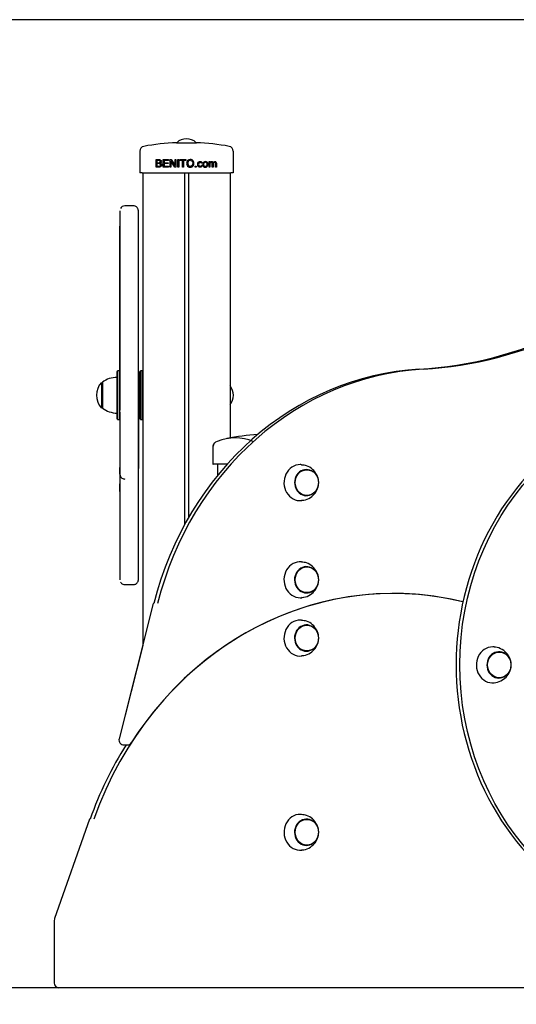
# Model space of a CAD drawing. Units: millimetres. Extents: x 20 to 203, y 5 to 287.
# Drawn here: x 167 to 175, y 187 to 202 of the extents above; entities that cross this region are included whole.
import ezdxf
from ezdxf.enums import TextEntityAlignment as Align
from ezdxf.lldxf.tags import DXFTag

# ---------------------------------------------------------------- set-up
doc = ezdxf.new("R2010")
doc.units = ezdxf.units.MM
for name, color, linetype in [('Default', 7, 'Continuous'), ('DV2_Predeterminado', 7, 'Continuous'), ('Predeterminado', 7, 'Continuous')]:
    doc.layers.add(name, color=color, linetype=linetype)
doc.styles.add('SEACAD_Arial', font='arial.ttf')
tags = doc.linetypes.add('HIDDEN2', pattern=[4.7625, 3.175, -1.5875]).pattern_tags.tags
tags[6:7] = [DXFTag(74, 4), DXFTag(75, 0), DXFTag(340, '0'), DXFTag(46, 0.0), DXFTag(50, 0.0), DXFTag(44, 0.0), DXFTag(45, 0.0)]
tags[4:5] = [DXFTag(74, 4), DXFTag(75, 0), DXFTag(340, '0'), DXFTag(46, 0.0), DXFTag(50, 0.0), DXFTag(44, 0.0), DXFTag(45, 0.0)]
doc.dimstyles.new('UNE', dxfattribs={"dimtxt": 2.4, "dimasz": 2.4, "dimexe": 1.2, "dimexo": 0, "dimgap": 1.2, "dimtad": 1, "dimdec": 0, "dimlfac": 76.923077, "dimrnd": 10, "dimtxsty": 'SEACAD_Arial', "dimblk1": '_SE_FILLED', "dimblk2": '_SE_FILLED', "dimsah": 1, "dimcen": 1.2, "dimadec": 1, "dimazin": 0, "dimtfac": 1, "dimtdec": 0, "dimtmove": 0, "dimatfit": 3, "dimfxl": 1, "dimtolj": 1, "dimarcsym": 0})

# ---------------------------------------------------------------- blocks, each defined once
blk = doc.blocks.new('SE1')
at = {"layer": 'DV2_Predeterminado', "color": 7, "linetype": 'Continuous'}
for p, q in [((169.856, 200.346), (170.164, 200.346)), ((169.29, 200.151), (169.29, 199.884)), ((170.73, 200.151), (170.73, 199.884)), ((169.54, 199.97), (169.54, 200.086)), ((169.54, 199.97), (169.54, 200.086)), ((169.555, 200.073), (169.555, 200.038)), ((169.555, 200.024), (169.555, 199.984)), ((169.649, 199.97), (169.649, 200.086)), ((169.649, 200.086), (169.733, 200.086)), ((169.649, 199.97), (169.649, 200.086)), ((169.733, 200.073), (169.664, 200.073)), ((169.664, 200.073), (169.664, 200.037)), ((169.664, 200.037), (169.728, 200.037)), ((169.728, 200.024), (169.664, 200.024)), ((169.664, 200.024), (169.664, 199.984)), ((169.664, 199.984), (169.735, 199.984)), ((169.728, 200.037), (169.728, 200.024)), ((169.733, 200.086), (169.733, 200.073)), ((169.735, 199.984), (169.735, 199.97)), ((169.756, 199.97), (169.756, 200.086)), ((169.756, 200.086), (169.772, 200.086)), ((169.756, 199.97), (169.756, 200.086)), ((169.771, 200.062), (169.771, 199.97)), ((169.832, 199.97), (169.771, 200.062)), ((169.832, 199.97), (169.771, 200.062)), ((169.772, 200.086), (169.833, 199.995)), ((169.833, 199.995), (169.833, 200.086)), ((169.833, 200.086), (169.848, 200.086)), ((169.833, 199.995), (169.833, 200.086)), ((169.848, 200.086), (169.848, 199.97)), ((169.876, 199.97), (169.876, 200.086)), ((169.876, 200.086), (169.891, 200.086)), ((169.876, 199.97), (169.876, 200.086)), ((169.891, 200.086), (169.891, 199.97)), ((169.91, 200.073), (169.91, 200.086)), ((169.91, 200.086), (170.002, 200.086)), ((169.91, 200.073), (169.91, 200.086)), ((169.948, 200.073), (169.91, 200.073)), ((169.948, 199.97), (169.948, 200.073)), ((169.948, 199.97), (169.948, 200.073)), ((169.963, 200.073), (169.963, 199.97)), ((170.002, 200.073), (169.963, 200.073)), ((170.002, 200.086), (170.002, 200.073)), ((170.146, 199.97), (170.146, 199.987)), ((170.146, 199.987), (170.162, 199.987)), ((170.146, 199.97), (170.146, 199.987)), ((170.162, 199.987), (170.162, 199.97)), ((170.254, 200.03), (170.24, 200.028)), ((170.242, 200.001), (170.256, 199.999)), ((170.358, 199.97), (170.358, 200.055)), ((170.358, 200.055), (170.371, 200.055)), ((170.358, 199.97), (170.358, 200.055)), ((170.371, 200.055), (170.371, 200.043)), ((169.328, 199.884), (169.29, 199.884)), ((169.29, 199.884), (169.29, 199.884)), ((169.328, 199.884), (170.693, 199.884)), ((169.335, 199.884), (169.335, 192.583)), ((169.335, 199.884), (169.335, 196.482)), ((169.335, 199.884), (169.335, 196.522)), ((169.735, 199.97), (169.649, 199.97)), ((169.771, 199.97), (169.756, 199.97)), ((169.848, 199.97), (169.832, 199.97)), ((169.891, 199.97), (169.876, 199.97)), ((169.963, 199.97), (169.948, 199.97)), ((169.98, 199.884), (169.98, 194.447)), ((170.04, 199.884), (170.04, 194.555)), ((170.04, 199.884), (170.04, 194.555)), ((170.162, 199.97), (170.146, 199.97)), ((170.372, 199.97), (170.358, 199.97)), ((170.422, 199.97), (170.408, 199.97)), ((170.472, 199.97), (170.458, 199.97)), ((170.685, 199.884), (170.685, 195.787)), ((170.73, 199.884), (170.693, 199.884)), ((169.193, 199.372), (169.058, 199.372)), ((168.983, 199.001), (168.983, 199.059)), ((168.983, 198.413), (168.983, 198.681)), ((168.983, 197.568), (168.983, 197.397)), ((169.268, 197.479), (169.268, 197.572)), ((168.975, 196.822), (168.945, 196.822)), ((168.983, 196.862), (168.983, 196.731)), ((169.328, 196.822), (169.298, 196.822)), ((168.698, 196.646), (168.698, 196.249)), ((168.713, 196.65), (168.713, 196.245)), ((168.713, 196.642), (168.713, 196.369)), ((168.983, 196.527), (168.983, 196.764)), ((168.983, 196.68), (168.983, 196.215)), ((169.29, 196.669), (169.268, 196.669)), ((169.29, 196.226), (169.29, 196.669)), ((168.983, 196.522), (168.983, 196.522)), ((169.335, 196.413), (169.335, 196.482)), ((168.983, 196.165), (168.983, 196.432)), ((169.268, 196.422), (169.268, 196.165)), ((169.335, 196.413), (169.335, 192.583)), ((169.335, 196.372), (169.335, 192.583)), ((168.983, 196.108), (168.983, 196.184)), ((169.268, 196.226), (169.29, 196.226)), ((169.268, 196.183), (169.268, 195.99)), ((168.945, 196.072), (168.975, 196.072)), ((169.298, 196.072), (169.328, 196.072)), ((170.416, 195.651), (170.416, 195.384)), ((168.983, 195.33), (168.983, 195.078)), ((169.268, 195.33), (169.268, 195.339)), ((170.416, 195.384), (170.42, 195.384)), ((170.639, 195.384), (170.42, 195.384)), ((170.488, 195.384), (170.488, 195.208)), ((168.983, 194.541), (168.983, 194.388)), ((168.983, 194.023), (168.983, 193.773)), ((169.058, 193.522), (169.193, 193.522)), ((169.498, 193.228), (168.97, 191.141)), ((169.335, 192.583), (168.97, 191.141)), ((169.043, 191.047), (169.043, 191.047)), ((169.043, 191.047), (169.1, 191.047)), ((168.515, 189.898), (167.973, 188.366)), ((168.515, 189.898), (167.973, 188.366)), ((167.973, 188.366), (167.965, 188.325)), ((167.973, 188.366), (167.965, 188.325)), ((167.965, 188.325), (167.965, 187.372)), ((167.965, 188.325), (167.965, 187.372)), ((168.04, 187.297), (168.04, 187.297)), ((168.098, 187.297), (168.04, 187.297)), ((182.475, 187.297), (168.098, 187.297))]:
    blk.add_line(p, q, dxfattribs=at)
for centre, radius, start, end in [((169.365, 200.217), 0.075, 100.9704, 180), ((170.017, 196.578), 3.772, 92.4416, 100.1742), ((170.01, 200.193), 0.215, 45.6117, 134.3883), ((170.003, 196.578), 3.772, 79.8256, 87.5584), ((170.655, 200.217), 0.075, 0, 78.7489), ((169.054, 199.301), 0.0698, 87.8521, 156.4317), ((169.056, 199.06), 0.0731, 179.3009, 182.0902), ((169.055, 197.572), 0.0726, 179.0175, 184.2527), ((168.923, 196.447), 0.301, 138.6512, 221.3488), ((168.931, 196.353), 0.368, 88.9558, 126.628), ((169.057, 196.524), 0.0739, 176.8589, 180.4282), ((170.505, 196.447), 0.23, 321.6756, 38.3249), ((168.949, 196.57), 0.4, 233.7963, 268.2671), ((170.502, 195.65), 0.0826, 101.3661, 179.0898), ((170.764, 195.107), 0.683, 65.9827, 114.0173), ((171.368, 192.078), 3.772, 93.9208, 101.2349), ((169.055, 193.773), 0.0729, 178.6409, 180.7919), ((174.742, 192.287), 0.28, 273.7873, 358.9748), ((169.043, 191.122), 0.075, 165.8051, 270), ((169.1, 191.122), 0.075, 270, 327.2453), ((168.04, 187.372), 0.075, 180, 270), ((168.04, 187.372), 0.075, 180, 270)]:
    blk.add_arc(centre, radius, start, end, dxfattribs=at)
for centre, major_axis, ratio, start_param, end_param in [((168.983, 196.447), (0, -2.85), 0.000002, 3.141855, 4.614306), ((168.983, 197.982), (0, 1.833), 0.000002, 3.818207, 5.301457), ((173.273, 203.979), (0, -7.138), 0.906307, 0.051251, 0.767272), ((173.33, 203.979), (0, -7.138), 0.906307, 0.051251, 0.767272), ((168.983, 196.855), (0, 1.833), 0.000002, -1.567379, -0.084131), ((168.983, 196.855), (0, 1.563), 0.000002, -1.567379, -0.084131), ((168.983, 197.982), (0, -1.563), 0.000002, 0.676616, 1.300972), ((168.983, 197.954), (0, 1.833), 0.000002, 3.141454, 4.403858), ((169.268, 197.954), (0, 1.563), 0.000002, 3.2688, 4.403858), ((168.983, 195.421), (0, -1.833), 0.000002, 3.253411, 3.913095), ((168.983, 195.421), (0, -1.833), 0.000002, -3.811373, -3.341569), ((168.983, 195.421), (0, -1.563), 0.000002, -3.701188, -3.142379), ((168.983, 195.421), (0, -1.563), 0.000002, 3.198342, 3.697222), ((168.938, 196.447), (0, -0.367), 0.000002, 0, 4.506863), ((168.945, 196.447), (0, -0.375), 0.000002, 0, 3.141593), ((168.975, 196.447), (0, -0.375), 0.000002, 0, 3.141593), ((168.983, 196.447), (0, -0.367), 0.000002, 0.75794, 4.506863), ((169.29, 196.447), (0, -0.367), 0.000002, 0, 4.066334), ((169.298, 196.447), (0, -0.375), 0.000002, 0, 3.141593), ((169.328, 196.447), (0, -0.375), 0.000002, 0, 3.141593), ((169.335, 196.447), (0, -0.367), 0.000002, 0.205526, 2.936067), ((173.835, 191.897), (0, 4.959), 0.906307, 0.051251, 1.298629), ((173.892, 191.897), (0, 4.959), 0.906307, 0.051251, 1.298629), ((168.938, 196.447), (0, -0.277), 0.000002, 0, 3.142544), ((168.938, 196.447), (0, -0.367), 0.000002, 4.917914, 6.283185), ((177.911, 192.282), (0, 4.125), 0.906307, 0, 3.141593), ((168.983, 194.76), (0, -1.833), 0.000002, 3.822641, 4.852657), ((168.983, 196.447), (0, -2.85), 0.000002, -1.477548, -0.000291), ((169.29, 196.447), (0, -0.367), 0.000002, 5.358444, 6.283185), ((168.983, 197.954), (0, 1.833), 0.000002, -3.362575, -3.242343), ((168.983, 195.369), (0, -1.833), 0.000002, 4.267006, 5.750256), ((168.983, 194.76), (0, 1.563), 0.000002, 0.461088, 1.711065), ((168.983, 196.791), (0, 1.563), 0.000002, -4.260173, -3.503988), ((168.983, 195.369), (0, 1.563), 0.000002, 1.125414, 2.608663), ((169.268, 197.954), (0, 1.833), 0.000002, 2.92061, 3.141956), ((168.983, 196.791), (0, 1.833), 0.000002, -4.260173, -3.440218), ((169.268, 196.791), (0, 1.833), 0.000002, -4.260173, -3.777925), ((168.983, 196.791), (0, 1.563), 0.000002, 3.141821, 3.50626), ((171.767, 195.097), (0, 0.278), 0.906307, 0, 3.228867), ((171.862, 195.097), (0, 0.202), 0.906307, 0, 3.722075), ((171.767, 195.097), (0, 0.278), 0.906307, 6.206986, 6.283185), ((171.862, 195.097), (0, 0.202), 0.906307, 5.702703, 6.283185), ((168.983, 196.791), (0, 1.833), 0.000002, 3.164011, 3.50626), ((173.203, 187.908), (0, -5.477), 0.906307, 2.923345, 4.340106), ((171.767, 193.597), (0, -0.278), 0.906307, 3.065394, 6.283185), ((171.862, 193.597), (0, -0.203), 0.906307, 2.561103, 6.283185), ((173.203, 187.908), (0, -5.477), 0.906307, 2.923337, 4.095085), ((171.767, 193.597), (0, -0.278), 0.906307, 0, 0.087274), ((171.862, 193.597), (0, -0.203), 0.906307, 0, 0.580489), ((169.571, 193.21), (0.0727, -0.0184), 0.113608, 2.71945, 3.141593), ((171.767, 192.697), (0, 0.278), 0.906307, 0, 3.228867), ((171.862, 192.697), (0, -0.203), 0.906307, 2.561107, 6.283185), ((171.767, 192.697), (0, 0.278), 0.906307, 6.206986, 6.283185), ((171.862, 192.697), (0, -0.203), 0.906307, 0, 0.580486), ((174.737, 192.282), (0, 0.278), 0.906307, 0, 3.232426), ((174.737, 192.282), (0, 0.278), 0.906307, 6.193995, 6.283185), ((174.832, 192.282), (0, -0.203), 0.906307, 2.561107, 6.283185), ((174.832, 192.282), (0, -0.203), 0.906307, 0, 0.580486), ((173.146, 187.908), (0, -5.477), 0.906307, 4.10214, 4.340106), ((171.767, 189.697), (0, 0.277), 0.906307, 0, 3.228867), ((171.767, 189.697), (0, 0.277), 0.906307, 6.206986, 6.283185), ((168.586, 189.873), (0.0707, -0.025), 0.153725, 2.731815, 3.141593), ((171.862, 189.697), (0, -0.203), 0.906307, 2.561106, 6.283185), ((171.862, 189.697), (0, -0.203), 0.906307, 0, 0.580487)]:
    blk.add_ellipse(centre, major_axis=major_axis, ratio=ratio, start_param=start_param, end_param=end_param, dxfattribs=at)
for centre, major_axis in [((177.968, 192.282), (0, 4.125)), ((171.868, 195.097), (0, -0.199)), ((171.868, 193.597), (0, -0.199)), ((171.868, 192.697), (0, -0.199)), ((174.839, 192.282), (0, -0.199)), ((171.868, 189.697), (0, -0.199))]:
    blk.add_ellipse(centre, major_axis=major_axis, ratio=0.906307, dxfattribs=at)
for points, knots in [([(169.29, 200.217), (169.29, 200.217), (169.29, 200.217), (169.29, 200.211), (169.29, 200.19), (169.29, 200.173), (169.29, 200.151)], [0, 0, 0, 0, 0.001972, 0.500986, 0.500986, 1, 1, 1, 1]), ([(170.73, 200.217), (170.73, 200.217), (170.73, 200.217), (170.73, 200.211), (170.73, 200.19), (170.73, 200.173), (170.73, 200.151)], [0, 0, 0, 0, 0.001847, 0.500923, 0.500923, 1, 1, 1, 1]), ([(169.54, 200.086), (169.554, 200.086), (169.569, 200.086), (169.583, 200.086), (169.592, 200.086), (169.599, 200.085), (169.604, 200.083), (169.61, 200.081), (169.614, 200.077), (169.617, 200.072), (169.62, 200.067), (169.622, 200.062), (169.622, 200.052), (169.62, 200.047), (169.618, 200.043), (169.615, 200.038), (169.611, 200.035), (169.605, 200.032)], [0, 0, 0, 0, 0.33584, 0.33584, 0.33584, 0.504162, 0.504162, 0.504162, 0.63462, 0.63462, 0.63462, 0.759392, 0.759392, 0.87347, 0.87347, 0.87347, 1, 1, 1, 1]), ([(169.605, 200.032), (169.612, 200.03), (169.618, 200.027), (169.622, 200.022), (169.625, 200.017), (169.627, 200.011), (169.627, 199.999), (169.626, 199.994), (169.624, 199.989), (169.621, 199.984), (169.619, 199.981), (169.615, 199.978), (169.612, 199.975), (169.608, 199.974), (169.597, 199.971), (169.591, 199.97), (169.584, 199.97), (169.569, 199.97), (169.554, 199.97), (169.54, 199.97)], [0, 0, 0, 0, 0.1348, 0.1348, 0.1348, 0.265954, 0.265954, 0.372988, 0.372988, 0.372988, 0.468466, 0.468466, 0.468466, 0.58192, 0.58192, 0.695373, 0.695373, 0.695373, 1, 1, 1, 1]), ([(169.555, 200.038), (169.563, 200.038), (169.572, 200.038), (169.58, 200.038), (169.587, 200.038), (169.592, 200.038), (169.595, 200.039), (169.599, 200.04), (169.602, 200.042), (169.603, 200.045), (169.605, 200.048), (169.606, 200.051), (169.606, 200.059), (169.606, 200.062), (169.602, 200.068), (169.599, 200.07), (169.596, 200.071), (169.592, 200.072), (169.586, 200.073), (169.578, 200.073), (169.57, 200.073), (169.563, 200.073), (169.555, 200.073)], [0, 0, 0, 0, 0.204023, 0.204023, 0.204023, 0.323839, 0.323839, 0.323839, 0.410777, 0.410777, 0.410777, 0.498504, 0.498504, 0.582856, 0.582856, 0.667209, 0.667209, 0.667209, 0.811661, 0.811661, 0.811661, 1, 1, 1, 1]), ([(169.555, 199.984), (169.565, 199.984), (169.574, 199.984), (169.584, 199.984), (169.589, 199.984), (169.592, 199.984), (169.594, 199.985), (169.598, 199.985), (169.601, 199.986), (169.606, 199.989), (169.607, 199.991), (169.611, 199.997), (169.611, 200), (169.611, 200.008), (169.61, 200.012), (169.608, 200.015), (169.606, 200.019), (169.603, 200.021), (169.595, 200.023), (169.589, 200.024), (169.582, 200.024), (169.573, 200.024), (169.564, 200.024), (169.555, 200.024)], [0, 0, 0, 0, 0.213268, 0.213268, 0.213268, 0.290803, 0.290803, 0.290803, 0.362421, 0.362421, 0.434038, 0.434038, 0.505655, 0.505655, 0.589209, 0.589209, 0.589209, 0.695618, 0.695618, 0.802026, 0.802026, 0.802026, 1, 1, 1, 1]), ([(169.555, 199.984), (169.565, 199.984), (169.574, 199.984), (169.584, 199.984), (169.589, 199.984), (169.592, 199.984), (169.594, 199.985), (169.598, 199.985), (169.601, 199.986), (169.606, 199.989), (169.607, 199.991), (169.611, 199.997), (169.611, 200), (169.611, 200.008), (169.61, 200.012), (169.608, 200.015), (169.606, 200.019), (169.603, 200.021), (169.595, 200.023), (169.589, 200.024), (169.582, 200.024), (169.573, 200.024), (169.564, 200.024), (169.555, 200.024)], [0, 0, 0, 0, 0.213268, 0.213268, 0.213268, 0.290803, 0.290803, 0.290803, 0.362421, 0.362421, 0.434038, 0.434038, 0.505655, 0.505655, 0.589209, 0.589209, 0.589209, 0.695618, 0.695618, 0.802026, 0.802026, 0.802026, 1, 1, 1, 1]), ([(170.013, 200.027), (170.013, 200.046), (170.018, 200.061), (170.028, 200.072), (170.039, 200.083), (170.052, 200.088), (170.079, 200.088), (170.089, 200.086), (170.097, 200.081), (170.106, 200.076), (170.112, 200.069), (170.117, 200.059), (170.121, 200.05), (170.124, 200.04), (170.124, 200.017), (170.121, 200.006), (170.117, 199.997), (170.112, 199.987), (170.105, 199.98), (170.088, 199.971), (170.078, 199.968), (170.057, 199.968), (170.048, 199.971), (170.039, 199.976), (170.03, 199.982), (170.024, 199.989), (170.019, 199.998), (170.015, 200.007), (170.013, 200.017), (170.013, 200.027)], [0, 0, 0, 0, 0.133545, 0.133545, 0.133545, 0.256866, 0.256866, 0.337141, 0.337141, 0.337141, 0.417478, 0.417478, 0.417478, 0.504851, 0.504851, 0.593972, 0.593972, 0.593972, 0.672949, 0.672949, 0.751927, 0.751927, 0.838194, 0.838194, 0.838194, 0.918534, 0.918534, 0.918534, 1, 1, 1, 1]), ([(170.029, 200.027), (170.029, 200.013), (170.032, 200.002), (170.04, 199.994), (170.047, 199.986), (170.057, 199.982), (170.08, 199.982), (170.089, 199.986), (170.097, 199.994), (170.104, 200.002), (170.108, 200.013), (170.108, 200.038), (170.106, 200.046), (170.1, 200.06), (170.095, 200.066), (170.089, 200.069), (170.083, 200.073), (170.076, 200.075), (170.058, 200.075), (170.048, 200.071), (170.04, 200.064), (170.033, 200.057), (170.029, 200.044), (170.029, 200.027)], [0, 0, 0, 0, 0.129314, 0.129314, 0.129314, 0.242679, 0.242679, 0.35915, 0.35915, 0.35915, 0.49315, 0.49315, 0.578549, 0.578549, 0.663948, 0.663948, 0.663948, 0.742569, 0.742569, 0.854545, 0.854545, 0.854545, 1, 1, 1, 1]), ([(170.029, 200.027), (170.029, 200.013), (170.032, 200.002), (170.04, 199.994), (170.047, 199.986), (170.057, 199.982), (170.08, 199.982), (170.089, 199.986), (170.097, 199.994), (170.098, 199.996), (170.1, 199.998), (170.101, 200)], [0, 0, 0, 0, 0.3302882, 0.3302882, 0.3302882, 0.6198389, 0.6198389, 0.9173224, 0.9173224, 0.9173224, 1, 1, 1, 1]), ([(170.256, 199.999), (170.254, 199.99), (170.25, 199.982), (170.244, 199.977), (170.238, 199.971), (170.23, 199.968), (170.209, 199.968), (170.2, 199.972), (170.193, 199.98), (170.186, 199.987), (170.183, 199.998), (170.183, 200.021), (170.184, 200.029), (170.187, 200.036), (170.19, 200.043), (170.195, 200.048), (170.207, 200.055), (170.214, 200.056), (170.23, 200.056), (170.237, 200.054), (170.243, 200.05), (170.249, 200.045), (170.253, 200.038), (170.254, 200.03)], [0, 0, 0, 0, 0.113162, 0.113162, 0.113162, 0.221292, 0.221292, 0.356683, 0.356683, 0.356683, 0.513652, 0.513652, 0.614009, 0.614009, 0.614009, 0.701737, 0.701737, 0.789466, 0.789466, 0.899593, 0.899593, 0.899593, 1, 1, 1, 1]), ([(170.256, 199.999), (170.254, 199.99), (170.25, 199.982), (170.244, 199.977), (170.238, 199.971), (170.23, 199.968), (170.209, 199.968), (170.2, 199.972), (170.193, 199.98), (170.191, 199.982), (170.19, 199.984), (170.188, 199.986)], [0, 0, 0, 0, 0.285272, 0.285272, 0.285272, 0.557862, 0.557862, 0.899172, 0.899172, 0.899172, 1, 1, 1, 1]), ([(170.189, 200.041), (170.192, 200.045), (170.196, 200.049), (170.207, 200.055), (170.214, 200.056), (170.23, 200.056), (170.237, 200.054), (170.243, 200.05), (170.249, 200.045), (170.253, 200.038), (170.254, 200.03)], [0, 0, 0, 0, 0.182556, 0.182556, 0.422992, 0.422992, 0.724816, 0.724816, 0.724816, 1, 1, 1, 1]), ([(170.24, 200.028), (170.239, 200.033), (170.237, 200.038), (170.233, 200.04), (170.23, 200.043), (170.226, 200.045), (170.214, 200.045), (170.208, 200.042), (170.204, 200.037), (170.199, 200.032), (170.197, 200.024), (170.197, 200.001), (170.199, 199.993), (170.204, 199.988), (170.208, 199.983), (170.214, 199.98), (170.226, 199.98), (170.231, 199.982), (170.235, 199.985), (170.238, 199.989), (170.241, 199.994), (170.242, 200.001)], [0, 0, 0, 0, 0.097417, 0.097417, 0.097417, 0.183236, 0.183236, 0.314075, 0.314075, 0.314075, 0.483238, 0.483238, 0.655925, 0.655925, 0.655925, 0.781316, 0.781316, 0.883021, 0.883021, 0.883021, 1, 1, 1, 1]), ([(170.263, 200.012), (170.263, 200.028), (170.267, 200.04), (170.276, 200.047), (170.283, 200.053), (170.291, 200.056), (170.313, 200.056), (170.323, 200.053), (170.33, 200.045), (170.337, 200.038), (170.341, 200.027), (170.341, 200.003), (170.34, 199.994), (170.336, 199.988), (170.333, 199.982), (170.328, 199.977), (170.322, 199.974), (170.316, 199.97), (170.309, 199.968), (170.29, 199.968), (170.281, 199.972), (170.273, 199.98), (170.266, 199.987), (170.263, 199.998), (170.263, 200.012)], [0, 0, 0, 0, 0.142902, 0.142902, 0.142902, 0.249522, 0.249522, 0.367198, 0.367198, 0.367198, 0.492261, 0.492261, 0.593467, 0.593467, 0.593467, 0.670572, 0.670572, 0.670572, 0.74613, 0.74613, 0.86782, 0.86782, 0.86782, 1, 1, 1, 1]), ([(170.302, 199.968), (170.302, 199.968), (170.302, 199.968), (170.29, 199.968), (170.281, 199.972), (170.273, 199.98), (170.272, 199.982), (170.27, 199.984), (170.269, 199.986)], [0, 0, 0, 0, 0.012268, 0.012268, 0.796214, 0.796214, 0.796214, 1, 1, 1, 1]), ([(170.277, 200.012), (170.277, 200.002), (170.28, 199.994), (170.284, 199.988), (170.289, 199.983), (170.295, 199.98), (170.309, 199.98), (170.315, 199.983), (170.319, 199.988), (170.324, 199.994), (170.326, 200.002), (170.326, 200.023), (170.324, 200.031), (170.319, 200.037), (170.315, 200.042), (170.309, 200.045), (170.295, 200.045), (170.289, 200.042), (170.28, 200.031), (170.277, 200.023), (170.277, 200.012)], [0, 0, 0, 0, 0.14088, 0.14088, 0.14088, 0.250722, 0.250722, 0.35937, 0.35937, 0.35937, 0.504038, 0.504038, 0.640612, 0.640612, 0.640612, 0.758659, 0.758659, 0.879329, 0.879329, 1, 1, 1, 1]), ([(170.371, 200.043), (170.373, 200.047), (170.377, 200.05), (170.381, 200.053), (170.386, 200.055), (170.39, 200.056), (170.402, 200.056), (170.407, 200.055), (170.411, 200.053), (170.415, 200.05), (170.418, 200.046), (170.42, 200.042)], [0, 0, 0, 0, 0.241587, 0.241587, 0.241587, 0.488962, 0.488962, 0.767258, 0.767258, 0.767258, 1, 1, 1, 1]), ([(170.408, 199.97), (170.408, 199.989), (170.408, 200.007), (170.408, 200.025), (170.408, 200.031), (170.407, 200.036), (170.404, 200.039), (170.402, 200.043), (170.398, 200.044), (170.389, 200.044), (170.385, 200.043), (170.378, 200.039), (170.376, 200.036), (170.374, 200.032), (170.373, 200.028), (170.372, 200.022), (170.372, 200.014), (170.372, 199.999), (170.372, 199.985), (170.372, 199.97)], [0, 0, 0, 0, 0.325872, 0.325872, 0.325872, 0.414797, 0.414797, 0.414797, 0.501126, 0.501126, 0.567143, 0.567143, 0.63316, 0.63316, 0.63316, 0.739842, 0.739842, 0.739842, 1, 1, 1, 1]), ([(170.42, 200.042), (170.426, 200.052), (170.435, 200.056), (170.454, 200.056), (170.461, 200.054), (170.465, 200.05), (170.47, 200.045), (170.472, 200.038), (170.472, 200.028), (170.472, 200.009), (170.472, 199.99), (170.472, 199.97)], [0, 0, 0, 0, 0.220707, 0.220707, 0.393779, 0.393779, 0.393779, 0.566164, 0.566164, 0.566164, 1, 1, 1, 1]), ([(170.458, 199.97), (170.458, 199.988), (170.458, 200.006), (170.458, 200.023), (170.458, 200.029), (170.457, 200.033), (170.456, 200.036), (170.455, 200.038), (170.454, 200.04), (170.449, 200.043), (170.446, 200.044), (170.437, 200.044), (170.432, 200.042), (170.428, 200.038), (170.424, 200.034), (170.422, 200.028), (170.422, 200.019), (170.422, 200.003), (170.422, 199.987), (170.422, 199.97)], [0, 0, 0, 0, 0.315573, 0.315573, 0.315573, 0.38974, 0.38974, 0.38974, 0.441468, 0.441468, 0.493195, 0.493195, 0.588029, 0.588029, 0.588029, 0.70915, 0.70915, 0.70915, 1, 1, 1, 1]), ([(169.268, 196.447), (169.268, 196.519), (169.268, 196.695), (169.268, 197.013), (169.268, 197.369), (169.268, 197.713), (169.268, 198.035), (169.268, 198.33), (169.268, 198.594), (169.268, 198.82), (169.268, 199.007), (169.268, 199.151), (169.268, 199.248), (169.268, 199.29), (169.268, 199.298), (169.268, 199.297), (169.268, 199.298), (169.268, 199.298), (169.268, 199.298), (169.268, 199.298), (169.268, 199.3), (169.267, 199.304), (169.266, 199.313), (169.261, 199.329), (169.249, 199.349), (169.229, 199.364), (169.208, 199.373), (169.196, 199.372), (169.192, 199.371)], [0, 0, 0, 0, 0.042405, 0.123139, 0.203914, 0.284689, 0.365463, 0.446238, 0.527013, 0.607788, 0.688563, 0.769338, 0.850113, 0.930888, 0.971298, 0.973827, 0.974192, 0.974354, 0.974421, 0.974498, 0.974701, 0.975284, 0.977323, 0.980674, 0.986284, 0.991735, 0.99751, 1, 1, 1, 1]), ([(168.983, 197.254), (168.983, 197.254), (168.983, 197.252), (168.983, 197.245), (168.983, 197.219), (168.983, 197.214)], [0, 0, 0, 0, 0.125636, 0.842098, 1, 1, 1, 1]), ([(168.983, 196.429), (168.983, 196.418), (168.983, 196.402), (168.983, 196.393), (168.983, 196.391), (168.983, 196.391), (168.983, 196.39), (168.983, 196.391), (168.983, 196.39), (168.983, 196.39), (168.983, 196.39), (168.983, 196.389), (168.983, 196.386), (168.983, 196.38), (168.984, 196.375), (168.985, 196.372)], [0, 0, 0, 0, 0.3964287, 0.7748069, 0.8694372, 0.9168529, 0.9411826, 0.9487261, 0.9498078, 0.9504558, 0.9511831, 0.9530637, 0.9583452, 0.977262, 1, 1, 1, 1]), ([(169.197, 193.523), (169.205, 193.524), (169.219, 193.525), (169.238, 193.536), (169.251, 193.55), (169.26, 193.563), (169.264, 193.575), (169.267, 193.584), (169.267, 193.591), (169.268, 193.595), (169.268, 193.596), (169.268, 193.597), (169.268, 193.597), (169.268, 193.597), (169.268, 193.597), (169.268, 193.597), (169.268, 193.597), (169.268, 193.602), (169.268, 193.634), (169.268, 193.723), (169.268, 193.859), (169.268, 194.038), (169.268, 194.258), (169.268, 194.515), (169.268, 194.805), (169.268, 195.122), (169.268, 195.463), (169.268, 195.817), (169.268, 196.156), (169.268, 196.352), (169.268, 196.447)], [0, 0, 0, 0, 0.00485, 0.009713, 0.013752, 0.017162, 0.01996, 0.022111, 0.023574, 0.024366, 0.02454, 0.024616, 0.024672, 0.024749, 0.024898, 0.02531, 0.027404, 0.053475, 0.134632, 0.215492, 0.296349, 0.377206, 0.458063, 0.53892, 0.619777, 0.700633, 0.78149, 0.862347, 0.943204, 1, 1, 1, 1]), ([(169.268, 196.39), (169.268, 196.39), (169.268, 196.39), (169.268, 196.39), (169.268, 196.39), (169.268, 196.39), (169.268, 196.39), (169.268, 196.391), (169.268, 196.391), (169.268, 196.4), (169.268, 196.41)], [0, 0, 0, 0, 0.001091, 0.002047, 0.003162, 0.005053, 0.009529, 0.02677, 0.195515, 1, 1, 1, 1]), ([(170.445, 195.71), (170.441, 195.707), (170.432, 195.697), (170.421, 195.679), (170.415, 195.66), (170.417, 195.652), (170.417, 195.651)], [0, 0, 0, 0, 0.213904, 0.61359, 0.975543, 1, 1, 1, 1]), ([(168.983, 195.333), (168.983, 195.324), (168.983, 195.28), (168.983, 195.248), (168.983, 195.23), (168.983, 195.228), (168.983, 195.227), (168.983, 195.227), (168.983, 195.227), (168.983, 195.227), (168.983, 195.227), (168.983, 195.226), (168.983, 195.222), (168.983, 195.215), (168.987, 195.201), (168.996, 195.182), (169.014, 195.165), (169.036, 195.154), (169.05, 195.153), (169.058, 195.153)], [0, 0, 0, 0, 0.0909, 0.492925, 0.694132, 0.794669, 0.819836, 0.826717, 0.82837, 0.828747, 0.829092, 0.829716, 0.833895, 0.845127, 0.858779, 0.900259, 0.932523, 0.970141, 1, 1, 1, 1]), ([(169.268, 195.227), (169.268, 195.227), (169.268, 195.227), (169.268, 195.227), (169.268, 195.227), (169.268, 195.227), (169.268, 195.227), (169.268, 195.227), (169.268, 195.228), (169.268, 195.234), (169.268, 195.268), (169.268, 195.311), (169.268, 195.33)], [0, 0, 0, 0, 0.00067, 0.001084, 0.001421, 0.001904, 0.002855, 0.005614, 0.020779, 0.24397, 0.726177, 1, 1, 1, 1]), ([(171.788, 194.826), (171.801, 194.825), (171.847, 194.824), (171.927, 194.864), (172.003, 194.935), (172.047, 195.025), (172.056, 195.124), (172.027, 195.223), (171.961, 195.306), (171.873, 195.361), (171.814, 195.367), (171.785, 195.369)], [0, 0, 0, 0, 0.041809, 0.176473, 0.300393, 0.415804, 0.527751, 0.644624, 0.775812, 0.904625, 1, 1, 1, 1]), ([(171.788, 193.326), (171.801, 193.325), (171.847, 193.324), (171.927, 193.364), (172.003, 193.435), (172.047, 193.525), (172.056, 193.624), (172.027, 193.723), (171.961, 193.806), (171.873, 193.861), (171.814, 193.867), (171.785, 193.869)], [0, 0, 0, 0, 0.041809, 0.176473, 0.300393, 0.415804, 0.527751, 0.644624, 0.775812, 0.904625, 1, 1, 1, 1]), ([(168.993, 193.561), (168.993, 193.56), (168.996, 193.552), (169.009, 193.539), (169.029, 193.527), (169.049, 193.521), (169.058, 193.523), (169.06, 193.523)], [0, 0, 0, 0, 0.058135, 0.311678, 0.61198, 0.939717, 1, 1, 1, 1]), ([(171.788, 192.426), (171.801, 192.425), (171.847, 192.424), (171.927, 192.464), (172.003, 192.535), (172.047, 192.625), (172.056, 192.724), (172.027, 192.823), (171.961, 192.906), (171.873, 192.961), (171.814, 192.967), (171.785, 192.969)], [0, 0, 0, 0, 0.041809, 0.176473, 0.300393, 0.415804, 0.527751, 0.644624, 0.775812, 0.904625, 1, 1, 1, 1]), ([(175.022, 192.282), (175.02, 192.307), (175.016, 192.361), (174.971, 192.451), (174.889, 192.521), (174.808, 192.558), (174.767, 192.556), (174.759, 192.555)], [0, 0, 0, 0, 0.163336, 0.406204, 0.683478, 0.947186, 1, 1, 1, 1]), ([(171.788, 189.426), (171.801, 189.425), (171.847, 189.424), (171.927, 189.464), (172.003, 189.535), (172.047, 189.625), (172.056, 189.724), (172.027, 189.823), (171.961, 189.906), (171.873, 189.961), (171.814, 189.967), (171.785, 189.969)], [0, 0, 0, 0, 0.041809, 0.176473, 0.300393, 0.415804, 0.527751, 0.644624, 0.775812, 0.904625, 1, 1, 1, 1])]:
    blk.add_open_spline(points, degree=3, knots=knots, dxfattribs=at)
blk.add_open_spline([(170.035, 200.057), (170.031, 200.049), (170.029, 200.039), (170.029, 200.027)], degree=3, dxfattribs=at)
blk = doc.blocks.new('DMBLK11')
at = {"layer": 'Default', "linetype": 'Continuous'}
for points in [[(161.919, 199.847), (162.719, 199.847), (162.319, 202.247)], [(161.919, 189.697), (162.319, 187.297), (162.719, 189.697)]]:
    blk.add_hatch(color=7, dxfattribs=at).paths.add_polyline_path(points)
at = {"layer": 'Default', "color": 7, "linetype": 'Continuous'}
for p, q in [((186.923, 202.247), (161.119, 202.247)), ((162.319, 202.247), (162.319, 187.297)), ((183.45, 187.297), (161.119, 187.297))]:
    blk.add_line(p, q, dxfattribs=at)
at = {"layer": 'Default', "color": 7, "linetype": 'Continuous', "style": 'SEACAD_Arial'}
blk.add_text('1000', height=2.4, rotation=90, dxfattribs=at).set_placement((159.319, 191.016), align=Align.TOP_LEFT)
blk = doc.blocks.new('_SE_FILLED')
at = {"color": 0}
blk.add_line((0, 0), (-1, 0), dxfattribs=at)
blk.add_solid([(0, 0), (-1, -0.1665), (-1, 0.1665), (0, 0)], dxfattribs=at)
blk = doc.blocks.new('DMBLK13')
at = {"layer": 'Default', "linetype": 'Continuous'}
for points in [[(44.89, 177.825), (44.89, 178.625), (42.49, 178.225)], [(185.306, 177.825), (187.706, 178.225), (185.306, 178.625)]]:
    blk.add_hatch(color=7, dxfattribs=at).paths.add_polyline_path(points)
at = {"layer": 'Default', "color": 7, "linetype": 'Continuous'}
for p, q in [((187.706, 201.227), (187.706, 177.025)), ((42.49, 187.357), (42.49, 177.025)), ((42.49, 178.225), (187.706, 178.225))]:
    blk.add_line(p, q, dxfattribs=at)
at = {"layer": 'Default', "color": 7, "linetype": 'Continuous', "style": 'SEACAD_Arial'}
blk.add_text('9680', height=2.4, dxfattribs=at).set_placement((111.341, 181.225), align=Align.TOP_LEFT)

msp = doc.modelspace()

# ---------------------------------------------------------------- linework, layer by layer
at = {"layer": 'Predeterminado', "color": 7, "linetype": 'HIDDEN2'}
msp.add_line((32.496, 187.296), (191.617, 187.298), dxfattribs=at)

# ---------------------------------------------------------------- block references
at = {"layer": 'Predeterminado'}
msp.add_blockref('SE1', (0, 0), dxfattribs=at)

# ---------------------------------------------------------------- dimensions: what is measured, and where the dimension line sits
at = {"layer": 'Default', "color": 7, "linetype": 'Continuous'}
dim = msp.add_linear_dim(base=(162.319, 187.297), p1=(186.923, 202.247), p2=(183.623, 187.297), angle=90, text='\\A1;<>', dimstyle='UNE', override={"dimlfac": 66.666667}, dxfattribs=at)
dim.commit()
dim.dimension.update_dxf_attribs({"geometry": 'DMBLK11', "text_midpoint": (162.319, 194.772), "dimtype": 160})
dim = msp.add_linear_dim(base=(187.706, 178.225), p1=(42.49, 187.357), p2=(187.706, 201.227), text='\\A1;<>', dimstyle='UNE', override={"dimlfac": 66.666667}, dxfattribs=at)
dim.commit()
dim.dimension.update_dxf_attribs({"geometry": 'DMBLK13', "text_midpoint": (115.098, 178.225), "dimtype": 160})

doc.saveas('drawing.dxf')
